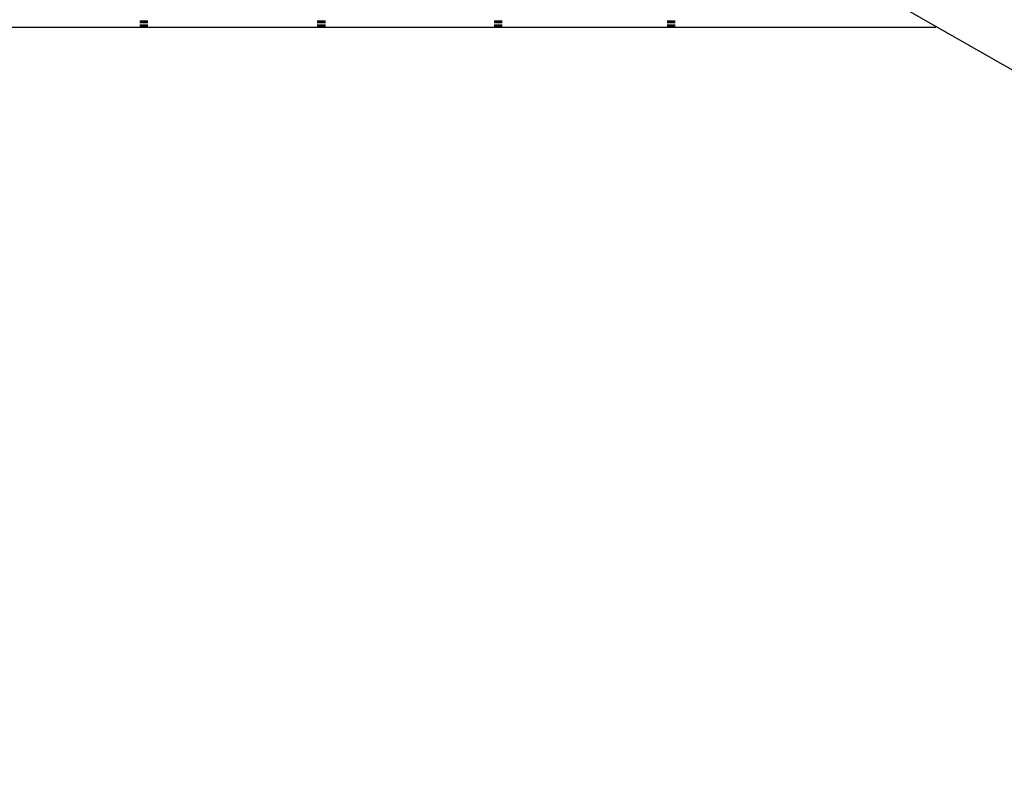
# Model space of a CAD drawing. Extents: x -46 to 2963, y -1793 to 1860.
# Drawn here: x 373 to 616, y -102 to 84 of the extents above; entities that cross this region are included whole.
import ezdxf

# ---------------------------------------------------------------- set-up
doc = ezdxf.new("R2010")
doc.units = 0
doc.header["$LTSCALE"] = 10
doc.layers.get('0').update_dxf_attribs({"linetype": 'CONTINUOUS'})

# ---------------------------------------------------------------- blocks, each defined once
blk = doc.blocks.new('dffd')
at = {"linetype": 'Continuous'}
blk.add_hatch(color=7, dxfattribs=at).paths.add_polyline_path([(384312.24, 3438841.79), (384310.24, 3438841.79), (384310.24, 3438841.39), (384312.24, 3438841.39)])
at = {"color": 2, "linetype": 'Continuous'}
for p, q in [((384310.24, 3438841.79), (384312.24, 3438841.79)), ((384310.24, 3438841.39), (384312.24, 3438841.39))]:
    blk.add_line(p, q, dxfattribs=at)

msp = doc.modelspace()

# ---------------------------------------------------------------- linework, layer by layer
at = {"color": 2, "linetype": 'Continuous'}
msp.add_line((-45.957, 449.979), (921.508, -101.674), dxfattribs=at)
at = {"color": 7, "linetype": 'Continuous', "flags": 128}
msp.add_lwpolyline([(598.992, 81.938), (315.006, 81.938)], dxfattribs=at)

# ---------------------------------------------------------------- block references
at = {"color": 2, "linetype": 'Continuous'}
for p in [(-383907.216, -3438758.235), (-383907.216, -3438759.235), (-383863.555, -3438758.235), (-383863.555, -3438759.235), (-383820.033, -3438758.235), (-383820.033, -3438759.235), (-383777.412, -3438758.235), (-383777.412, -3438759.235)]:
    msp.add_blockref('dffd', p, dxfattribs=at)

doc.saveas('drawing.dxf')
